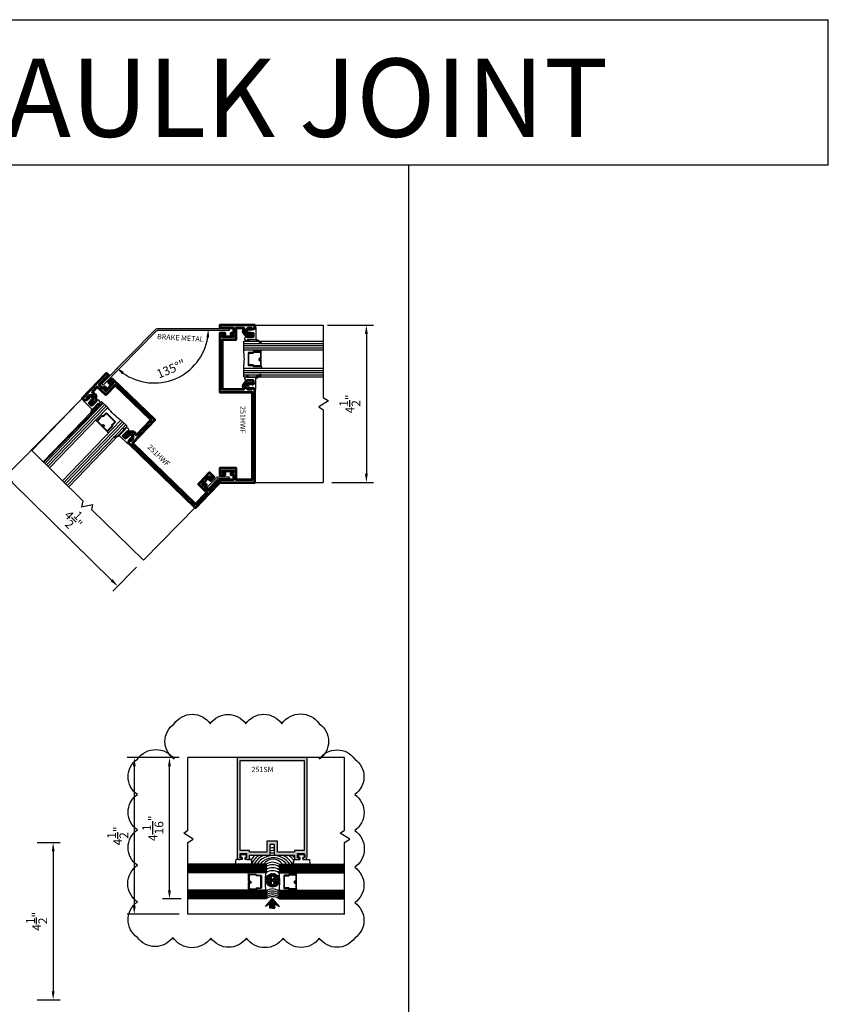
# Model space of a CAD drawing. Units: inches. Extents: x 0 to 84.4, y 0 to 42.4.
# Drawn here: x 61.3 to 84.4, y 14.3 to 42.4 of the extents above; entities that cross this region are included whole.
import ezdxf

# ---------------------------------------------------------------- set-up
doc = ezdxf.new("R2010")
doc.units = ezdxf.units.IN
doc.header["$MEASUREMENT"] = 0
doc.header["$PDSIZE"] = 1
for name, color, linetype in [('3', 3, 'Continuous'), ('DIM', 3, 'Continuous'), ('DIMENSION', 7, 'Continuous'), ('Glass', 70, 'Continuous'), ('OBJ', 4, 'Continuous'), ('TEMPLATE', 150, 'Continuous'), ('window', 4, 'Continuous')]:
    doc.layers.add(name, color=color, linetype=linetype)
doc.layers.add('EXTRUSION', color=5, linetype='Continuous', lineweight=53)
doc.layers.add('Sheet', color=40, linetype='Continuous', plot=False)
doc.styles.add('CAD', font='arial.ttf')
doc.styles.add('SEALANT-ARROW', font='bgothm.ttf', dxfattribs={"width": 0.75})
doc.dimstyles.new('CAD_DETAIL', dxfattribs={"dimscale": 2, "dimtxt": 0.125, "dimasz": 0.125, "dimexe": 0.1, "dimexo": 0.0625, "dimgap": 0.09, "dimtad": 1, "dimtoh": 1, "dimdec": 4, "dimzin": 1, "dimdsep": 46, "dimlunit": 5, "dimtxsty": 'CAD', "dimcen": 0.09375, "dimclrd": 256, "dimclre": 256, "dimclrt": 2, "dimadec": 0, "dimazin": 0, "dimtfac": 1, "dimtdec": 4, "dimtofl": 0, "dimtmove": 0, "dimatfit": 3, "dimfxl": 0.1, "dimtolj": 1, "dimtzin": 0, "dimlwd": -1, "dimlwe": -1, "dimarcsym": 0})

# ---------------------------------------------------------------- blocks, each defined once
blk = doc.blocks.new('*D105')
at = {"layer": 'DEFPOINTS', "color": 0}
for p in [(61.628, 18.887), (61.628, 14.387), (62.207, 14.387)]:
    blk.add_point(p, dxfattribs=at)
at = {"layer": 'Glass'}
for p, q in [((61.753, 18.887), (62.407, 18.887)), ((62.207, 18.637), (62.207, 14.637)), ((61.753, 14.387), (62.407, 14.387))]:
    blk.add_line(p, q, dxfattribs=at)
for points in [[(62.166, 18.637), (62.249, 18.637), (62.207, 18.887)], [(62.166, 14.637), (62.249, 14.637), (62.207, 14.387)]]:
    blk.add_solid(points, dxfattribs=at)
at = {"layer": 'Glass', "color": 2, "insert": (61.735, 16.637), "char_height": 0.25, "attachment_point": 5, "rotation": 90, "style": 'CAD'}
blk.add_mtext('\\A1;4{\\H1.000000x;\\S1/2;}"', dxfattribs=at)
blk = doc.blocks.new('*D75')
at = {"layer": 'DEFPOINTS', "color": 0}
for p in [(69.928, 33.684), (70.046, 29.184), (71.161, 29.184)]:
    blk.add_point(p, dxfattribs=at)
at = {"layer": 'DIM'}
for p, q in [((70.053, 33.684), (71.361, 33.684)), ((71.161, 33.434), (71.161, 29.434)), ((70.171, 29.184), (71.361, 29.184))]:
    blk.add_line(p, q, dxfattribs=at)
for points in [[(71.12, 33.434), (71.203, 33.434), (71.161, 33.684)], [(71.12, 29.434), (71.203, 29.434), (71.161, 29.184)]]:
    blk.add_solid(points, dxfattribs=at)
at = {"layer": 'DIM', "color": 2, "insert": (70.689, 31.434), "char_height": 0.25, "attachment_point": 5, "rotation": 90, "style": 'CAD'}
blk.add_mtext('\\A1;4{\\H1.000000x;\\S1/2;}"', dxfattribs=at)
blk = doc.blocks.new('*D76')
at = {"layer": 'DEFPOINTS', "color": 0}
for p in [(63.042, 31.59), (64.681, 26.851), (64.058, 26.217)]:
    blk.add_point(p, dxfattribs=at)
at = {"layer": 'DIM'}
for p, q in [((62.954, 31.501), (60.714, 29.222)), ((61.033, 29.189), (63.879, 26.392)), ((64.594, 26.762), (63.918, 26.074))]:
    blk.add_line(p, q, dxfattribs=at)
for points in [[(61.062, 29.219), (61.004, 29.16), (60.854, 29.364)], [(63.909, 26.422), (63.85, 26.362), (64.058, 26.217)]]:
    blk.add_solid(points, dxfattribs=at)
at = {"layer": 'DIM', "color": 2, "insert": (62.787, 28.128), "char_height": 0.25, "attachment_point": 5, "rotation": 315.5, "style": 'CAD'}
blk.add_mtext('\\A1;4{\\H1.000000x;\\S1/2;}"', dxfattribs=at)
blk = doc.blocks.new('*D107')
blk.add_arc((65.098, 33.58), 1.549, 234.7593, 350.7407)
for points in [[(66.585, 33.334), (66.668, 33.327), (66.646, 33.58)], [(64.177, 32.283), (64.231, 32.347), (64.012, 32.475)]]:
    blk.add_solid(points)
at = {"layer": 'DEFPOINTS', "color": 0}
for p in [(65.079, 33.561), (65.174, 33.58), (67.235, 33.58), (65.107, 32.031), (63.248, 31.698)]:
    blk.add_point(p, dxfattribs=at)
at = {"color": 2, "insert": (65.578, 32.436), "char_height": 0.25, "attachment_point": 5, "rotation": 22.75, "style": 'CAD'}
blk.add_mtext('\\A1;135°"', dxfattribs=at)
blk = doc.blocks.new('SPACER')
for p, q in [((131.463, 1004.326), (131.4, 1004.335)), ((131.444, 1004.306), (131.444, 1004.115)), ((131.455, 1004.097), (131.471, 1004.09)), ((131.639, 1004.326), (131.463, 1004.326)), ((131.463, 1004.115), (131.463, 1004.306)), ((131.463, 1004.306), (131.639, 1004.306)), ((131.479, 1004.108), (131.463, 1004.115)), ((131.471, 1004.09), (131.471, 1003.975)), ((131.491, 1003.975), (131.491, 1004.09)), ((131.639, 1004.306), (131.639, 1004.278)), ((131.659, 1004.278), (131.659, 1004.306)), ((131.683, 1004.278), (131.659, 1004.278)), ((131.659, 1004.258), (131.683, 1004.258)), ((131.661, 1004.306), (131.661, 1004.282)), ((131.661, 1004.282), (131.68, 1004.282)), ((131.856, 1004.326), (131.68, 1004.326)), ((131.68, 1004.282), (131.68, 1004.306)), ((131.68, 1004.306), (131.856, 1004.306)), ((131.702, 1004.303), (131.683, 1004.303)), ((131.683, 1004.303), (131.683, 1004.278)), ((131.702, 1004.278), (131.702, 1004.303)), ((131.829, 1004.09), (131.829, 1003.975)), ((131.856, 1004.115), (131.84, 1004.108)), ((131.848, 1004.09), (131.864, 1004.097)), ((131.848, 1003.975), (131.848, 1004.09)), ((131.856, 1004.326), (131.915, 1004.335)), ((131.856, 1004.306), (131.856, 1004.115)), ((131.876, 1004.115), (131.876, 1004.306)), ((131.829, 1003.975), (131.491, 1003.975)), ((131.491, 1003.956), (131.829, 1003.956))]:
    blk.add_line(p, q)
for centre, radius, start, end in [((131.463, 1004.306), 0.0197, 90, 180), ((131.463, 1004.115), 0.0197, 180, 245.4529), ((131.471, 1004.09), 0.0197, 360, 65.4529), ((131.639, 1004.306), 0.0197, 0, 90), ((131.659, 1004.278), 0.0197, 180, 270), ((131.68, 1004.306), 0.0197, 90, 180), ((131.683, 1004.278), 0.0197, 270, 0), ((131.848, 1004.09), 0.0197, 114.5471, 180), ((131.856, 1004.306), 0.0197, 360, 90), ((131.856, 1004.115), 0.0197, 294.5471, 0), ((131.658, 1002.089), 1.755, 81.5595, 98.4405), ((131.491, 1003.975), 0.0197, 180, 270), ((131.829, 1003.975), 0.0197, 270, 0)]:
    blk.add_arc(centre, radius, start, end)
blk = doc.blocks.new('A$C797D5F49')
at = {"layer": 'DIM'}
for p, q in [((0, 0.31), (1.58, 2.12)), ((0.89, 0.84), (0, 0.31)), ((1.04, 0), (1.04, 0.76)), ((3.17, 0.31), (1.58, 2.12)), ((2.13, 0), (2.13, 0.76)), ((2.28, 0.84), (3.17, 0.31)), ((1.58, 0), (1.04, 0)), ((1.58, 0), (2.13, 0))]:
    blk.add_line(p, q, dxfattribs=at)
for centre, start, end in [((0.94, 0.76), 0, 121.1273), ((2.23, 0.76), 58.8727, 180)]:
    blk.add_arc(centre, 0.1, start, end, dxfattribs=at)
blk = doc.blocks.new('A$C4DB71547')
at = {"layer": 'DIM'}
h = blk.add_hatch(dxfattribs=at)
h.set_pattern_fill('ANSI31', color=256, scale=0.105, style=0)
h.set_pattern_definition([(45, (-546.932682, 108.837849), (-0.0092807765, 0.0092807765), [])])
h.paths.add_polyline_path([(0.27, 0.201), (0.039, 0.403), (0.107, 0.29, -0.583927), (0.096, 0.271), (0, 0.271), (0, 0.201), (0, 0.132), (0.096, 0.132, -0.583927), (0.107, 0.113), (0.039, 0)])
h.paths.add_polyline_path([(0.041, 0.138), (0.182, 0.138), (0.182, 0.264), (0.041, 0.264)], flags=24)
at = {"layer": 'DIM', "xscale": 0.1271972710810587, "yscale": 0.1271972710810587, "zscale": 0.1271972710810587, "rotation": 270}
blk.add_blockref('A$C797D5F49', (0, 0.403), dxfattribs=at)
at = {"layer": 'DIM', "style": 'SEALANT-ARROW', "width": 0.75}
blk.add_text('S', height=0.084, dxfattribs=at).set_placement((0.062, 0.159))
blk = doc.blocks.new('*D247')
for p, q in [((65.811, 21.318), (64.327, 21.318)), ((64.527, 21.068), (64.527, 17.088)), ((65.811, 16.838), (64.327, 16.838))]:
    blk.add_line(p, q)
for points in [[(64.485, 21.068), (64.568, 21.068), (64.527, 21.318)], [(64.485, 17.088), (64.568, 17.088), (64.527, 16.838)]]:
    blk.add_solid(points)
at = {"layer": 'DEFPOINTS', "color": 0}
for p in [(65.936, 21.318), (64.527, 16.838), (65.936, 16.838)]:
    blk.add_point(p, dxfattribs=at)
at = {"color": 2, "insert": (64.054, 19.078), "char_height": 0.25, "attachment_point": 5, "rotation": 90, "style": 'CAD'}
blk.add_mtext('\\A1;4{\\H1.000000x;\\S1/2;}"', dxfattribs=at)
blk = doc.blocks.new('*D248')
for p, q in [((65.78, 21.318), (65.332, 21.318)), ((65.532, 17.526), (65.532, 21.068)), ((65.864, 17.276), (65.332, 17.276))]:
    blk.add_line(p, q)
for points in [[(65.49, 21.068), (65.573, 21.068), (65.532, 21.318)], [(65.49, 17.526), (65.573, 17.526), (65.532, 17.276)]]:
    blk.add_solid(points)
at = {"layer": 'DEFPOINTS', "color": 0}
for p in [(65.532, 21.318), (65.905, 21.318), (65.989, 17.276)]:
    blk.add_point(p, dxfattribs=at)
at = {"color": 2, "insert": (65.057, 19.297), "char_height": 0.25, "attachment_point": 5, "rotation": 90, "style": 'CAD'}
blk.add_mtext('\\A1;4{\\H1.000000x;\\S1/16;}"', dxfattribs=at)

msp = doc.modelspace()

# ---------------------------------------------------------------- hatches: boundary and pattern name
h = msp.add_hatch(color=256)
h.paths.add_polyline_path([(68.61845, 18.92706), (68.46545, 18.92706), (68.31245, 18.92706), (68.31245, 18.61506), (67.82345, 18.61506), (67.82345, 18.66006), (67.55045, 18.66006), (67.55045, 21.23306), (68.46545, 21.23306), (69.38045, 21.23306), (69.38045, 18.66006), (69.10745, 18.66006), (69.10745, 18.61506), (68.61845, 18.61506)], flags=16)
edge = h.paths.add_edge_path()
edge.add_line((69.38045, 18.45006), (69.34648, 18.45006))
edge.add_arc((69.34648, 18.44006), 0.01, 90, 215.784427)
edge.add_arc((69.39529, 18.47524), 0.07016, 215.784427, 359.996711)
edge.add_line((69.46545, 18.47523), (69.46545, 21.31806))
edge.add_line((69.46545, 21.31806), (68.46545, 21.31806))
edge.add_line((68.46545, 21.31806), (67.46545, 21.31806))
edge.add_line((67.46545, 21.31806), (67.46545, 18.47523))
edge.add_arc((67.53563, 18.47523), 0.07018, 180, 324.22871)
edge.add_arc((67.58445, 18.44006), 0.01, 324.22871, 450)
edge.add_line((67.58445, 18.45006), (67.55045, 18.45006))
edge.add_line((67.55045, 18.45006), (67.55045, 18.57506))
edge.add_line((67.55045, 18.57506), (67.73845, 18.57506))
edge.add_line((67.73845, 18.57506), (67.73845, 18.45006))
edge.add_line((67.73845, 18.45006), (67.70445, 18.45006))
edge.add_arc((67.70445, 18.44006), 0.01, 90, 200.00519)
edge.add_arc((67.74016, 18.45306), 0.048, 200.00519, 270)
edge.add_line((67.74016, 18.40506), (67.82345, 18.40506))
edge.add_line((67.82345, 18.40506), (67.82345, 18.53006))
edge.add_line((67.82345, 18.53006), (68.39745, 18.53006))
edge.add_line((68.39745, 18.53006), (68.41745, 18.54356))
edge.add_line((68.41745, 18.54356), (68.39745, 18.55706))
edge.add_line((68.39745, 18.55706), (68.41745, 18.57056))
edge.add_line((68.41745, 18.57056), (68.39745, 18.58406))
edge.add_line((68.39745, 18.58406), (68.41745, 18.59756))
edge.add_line((68.41745, 18.59756), (68.39745, 18.61106))
edge.add_line((68.39745, 18.61106), (68.41745, 18.62456))
edge.add_line((68.41745, 18.62456), (68.39745, 18.63806))
edge.add_line((68.39745, 18.63806), (68.41745, 18.65156))
edge.add_line((68.41745, 18.65156), (68.39745, 18.66506))
edge.add_line((68.39745, 18.66506), (68.41745, 18.67856))
edge.add_line((68.41745, 18.67856), (68.39745, 18.69206))
edge.add_line((68.39745, 18.69206), (68.41745, 18.70556))
edge.add_line((68.41745, 18.70556), (68.39745, 18.71906))
edge.add_line((68.39745, 18.71906), (68.41745, 18.73256))
edge.add_line((68.41745, 18.73256), (68.39745, 18.74606))
edge.add_line((68.39745, 18.74606), (68.41745, 18.75956))
edge.add_line((68.41745, 18.75956), (68.39745, 18.77306))
edge.add_line((68.39745, 18.77306), (68.41745, 18.78656))
edge.add_line((68.41745, 18.78656), (68.39745, 18.80006))
edge.add_line((68.39745, 18.80006), (68.41745, 18.81356))
edge.add_line((68.41745, 18.81356), (68.39745, 18.82706))
edge.add_line((68.39745, 18.82706), (68.41967, 18.84206))
edge.add_line((68.41967, 18.84206), (68.46545, 18.84206))
edge.add_line((68.46545, 18.84206), (68.51123, 18.84206))
edge.add_line((68.51123, 18.84206), (68.53345, 18.82706))
edge.add_line((68.53345, 18.82706), (68.51345, 18.81356))
edge.add_line((68.51345, 18.81356), (68.53345, 18.80006))
edge.add_line((68.53345, 18.80006), (68.51345, 18.78656))
edge.add_line((68.51345, 18.78656), (68.53345, 18.77306))
edge.add_line((68.53345, 18.77306), (68.51345, 18.75956))
edge.add_line((68.51345, 18.75956), (68.53345, 18.74606))
edge.add_line((68.53345, 18.74606), (68.51345, 18.73256))
edge.add_line((68.51345, 18.73256), (68.53345, 18.71906))
edge.add_line((68.53345, 18.71906), (68.51345, 18.70556))
edge.add_line((68.51345, 18.70556), (68.53345, 18.69206))
edge.add_line((68.53345, 18.69206), (68.51345, 18.67856))
edge.add_line((68.51345, 18.67856), (68.53345, 18.66506))
edge.add_line((68.53345, 18.66506), (68.51345, 18.65156))
edge.add_line((68.51345, 18.65156), (68.53345, 18.63806))
edge.add_line((68.53345, 18.63806), (68.51345, 18.62456))
edge.add_line((68.51345, 18.62456), (68.53345, 18.61106))
edge.add_line((68.53345, 18.61106), (68.51345, 18.59756))
edge.add_line((68.51345, 18.59756), (68.53345, 18.58406))
edge.add_line((68.53345, 18.58406), (68.51345, 18.57056))
edge.add_line((68.51345, 18.57056), (68.53345, 18.55706))
edge.add_line((68.53345, 18.55706), (68.51345, 18.54356))
edge.add_line((68.51345, 18.54356), (68.53345, 18.53006))
edge.add_line((68.53345, 18.53006), (69.10745, 18.53006))
edge.add_line((69.10745, 18.53006), (69.10745, 18.40506))
edge.add_line((69.10745, 18.40506), (69.19074, 18.40506))
edge.add_arc((69.19074, 18.45306), 0.048, 270, 339.99481)
edge.add_arc((69.22645, 18.44006), 0.01, 339.99481, 450)
edge.add_line((69.22645, 18.45006), (69.19245, 18.45006))
edge.add_line((69.19245, 18.45006), (69.19245, 18.57506))
edge.add_line((69.19245, 18.57506), (69.38045, 18.57506))
edge.add_line((69.38045, 18.57506), (69.38045, 18.45006))
at = {"layer": 'TEMPLATE'}
h = msp.add_hatch(dxfattribs=at)
h.set_pattern_fill('HONEY', color=256, scale=0.195, style=0)
h.set_pattern_definition([(180, (-558.183566, -798.329276), (-0.0365625, 0.02110936912), [0.024375, -0.04875]), (60, (-558.183566, -798.329276), (0.0365624999, 0.02110936926), [0.024375, -0.04875]), (120, (-558.183566, -798.329276), (-8e-11, 0.0422187384), [-0.04875, 0.024375])])
h.paths.add_polyline_path([(68.2887, 17.8099, -1), (68.6787, 17.8099, -1)])
h.paths.add_polyline_path([(68.51505, 17.76334), (68.4837, 17.8099), (68.51867, 17.8612, 2.13383217), (68.45092, 17.85857), (68.4837, 17.8099), (68.45093, 17.76183, 2.31990401)], flags=16)

# ---------------------------------------------------------------- linework, layer by layer
for p, q in [((67.23541, 33.57989), (65.17419, 33.57989)), ((67.23541, 33.52989), (65.19515, 33.52989)), ((67.6549, 32.97649), (67.6549, 33.2279)), ((67.6549, 32.20497), (67.6549, 32.46125)), ((63.73638, 32.30962), (61.59909, 30.09639)), ((63.63812, 31.97211), (63.60246, 32.00716)), ((63.77168, 31.32816), (63.59083, 31.5028)), ((64.32666, 30.79222), (64.14581, 30.96686)), ((66.60918, 29.04842), (66.89458, 29.33885)), ((66.64484, 29.01338), (66.91554, 29.28885)), ((67.23541, 29.33885), (66.89458, 29.33885)), ((67.23541, 29.28885), (66.91554, 29.28885)), ((66.60918, 29.04842), (66.64484, 29.01338)), ((66.30031, 28.49871), (64.78944, 26.96124)), ((70.53523, 21.31806), (66.06212, 21.31806)), ((67.25327, 17.27571), (66.06212, 17.27571))]:
    msp.add_line(p, q)
for points in [[(67.73081, 18.55217), (67.55948, 18.55217), (67.55948, 18.45772), (67.61111, 18.45772), (67.61111, 18.40385), (67.4256, 18.40385), (67.41473, 18.27571), (67.88733, 18.27571), (67.87449, 18.40385), (67.69359, 18.40385), (67.69359, 18.45772), (67.73081, 18.45772)], [(69.23009, 18.55217), (69.40142, 18.55217), (69.40142, 18.45772), (69.34978, 18.45772), (69.34978, 18.40385), (69.5353, 18.40385), (69.54616, 18.27571), (69.07357, 18.27571), (69.0864, 18.40385), (69.26731, 18.40385), (69.26731, 18.45772), (69.23009, 18.45772)]]:
    msp.add_lwpolyline(points, close=True)
for centre in [(65.17419, 33.51739), (65.19515, 33.46739)]:
    msp.add_arc(centre, 0.0625, 90, 135.5)
at = {"layer": '3', "color": 0}
for p, q in [((63.60246, 32.00716), (65.12961, 33.5612)), ((63.63812, 31.97211), (65.15057, 33.5112)), ((67.23541, 33.57989), (67.23541, 33.52989)), ((67.23541, 29.33885), (67.23541, 29.28885))]:
    msp.add_line(p, q, dxfattribs=at)
at = {"layer": 'DIM'}
for p, q in [((0, 42.4207), (84.36744, 42.4207)), ((84.36744, 38.2695), (84.36744, 42.4207)), ((0, 38.2695), (84.36744, 38.2695)), ((72.37677, 0), (72.37677, 38.2695)), ((69.9276, 33.68366), (69.9276, 31.6166)), ((69.9276, 31.6166), (70.07779, 31.52036)), ((70.07779, 31.52036), (69.80745, 31.34594)), ((69.80745, 31.34594), (69.9276, 31.26392)), ((69.9276, 31.26392), (69.9276, 29.18366)), ((61.59909, 30.09639), (63.05568, 28.665)), ((63.05568, 28.665), (63.01906, 28.49042)), ((63.01906, 28.49042), (63.33295, 28.56098)), ((63.33295, 28.56098), (63.30724, 28.4178)), ((63.30724, 28.4178), (64.78944, 26.96124)), ((66.06212, 19.23996), (66.06212, 21.31806)), ((70.53523, 19.23996), (70.53523, 21.31806)), ((65.94197, 19.15794), (66.06212, 19.23996)), ((66.2123, 18.98351), (65.94197, 19.15794)), ((70.41508, 19.15794), (70.53523, 19.23996)), ((70.68541, 18.98351), (70.41508, 19.15794)), ((66.06212, 18.88727), (66.2123, 18.98351)), ((66.06212, 16.83821), (66.06212, 18.88727)), ((70.53523, 18.88727), (70.68541, 18.98351)), ((70.53523, 16.83821), (70.53523, 18.88727))]:
    msp.add_line(p, q, dxfattribs=at)
at = {"layer": 'DIMENSION'}
for points in [[(67.98163, 33.60686), (67.97594, 33.63496, -0.46234207), (67.99286, 33.6522), (68.00519, 33.59132), (68.0049, 33.29155), (68.14695, 33.20913, -1), (68.1314, 33.18231), (67.9891, 33.26488), (67.75393, 33.26538), (67.78193, 33.24914, -1), (67.76638, 33.22232), (67.70673, 33.25693, -0.71913611), (67.73193, 33.35518), (67.94491, 33.35472), (67.95708, 33.45754), (67.80942, 33.48349), (67.86566, 33.427, -1), (67.85251, 33.41391), (67.80688, 33.45974), (67.76405, 33.50276), (67.76408, 33.5169), (67.79607, 33.54876), (67.84653, 33.599, -1), (67.85993, 33.58554), (67.81629, 33.54209), (67.9096, 33.54852), (67.94554, 33.55807, 0.37598932)], [(67.97872, 31.84786), (67.97302, 31.81975, 0.46234207), (67.98994, 31.80252), (68.00227, 31.8634), (68.00199, 32.16316), (68.14404, 32.24559, 1), (68.12848, 32.2724), (67.98618, 32.18984), (67.75102, 32.18933), (67.77902, 32.20558, 1), (67.76346, 32.23239), (67.70382, 32.19778, 0.71913611), (67.72902, 32.09954), (67.942, 32.09999), (67.95417, 31.99717), (67.8065, 31.97123), (67.86274, 32.02771, 1), (67.8496, 32.0408), (67.80396, 31.99497), (67.76113, 31.95195), (67.76116, 31.93781), (67.79316, 31.90595), (67.84361, 31.85571, 1), (67.85702, 31.86917), (67.81338, 31.91263), (67.90669, 31.90619), (67.94263, 31.89665, -0.37598932)], [(63.09535, 31.52784), (63.07909, 31.55145, 0.46234207), (63.05494, 31.55126), (63.09016, 31.5001), (63.306, 31.29207), (63.26661, 31.13263, 1), (63.2967, 31.12519), (63.33616, 31.28491), (63.49916, 31.45442), (63.49139, 31.423, 1), (63.52149, 31.41556), (63.53802, 31.4825, 0.71913611), (63.44985, 31.53262), (63.30223, 31.3791), (63.21981, 31.44177), (63.30372, 31.56602), (63.30528, 31.48632, 1), (63.32383, 31.48669), (63.32257, 31.55135), (63.32137, 31.61205), (63.31118, 31.62185), (63.26604, 31.62096), (63.19485, 31.61957, 1), (63.19522, 31.60057), (63.25679, 31.60178), (63.18735, 31.53913), (63.15551, 31.51991, -0.37598932)], [(64.35861, 30.31121), (64.38277, 30.29578, -0.46234207), (64.38342, 30.27164), (64.33107, 30.30506), (64.11563, 30.5135), (63.95766, 30.46857, -1), (63.94918, 30.49839), (64.10742, 30.5434), (64.27114, 30.71221), (64.24, 30.70336, -1), (64.23152, 30.73317), (64.29785, 30.75204, -0.71913611), (64.35102, 30.66566), (64.20274, 30.51277), (64.26825, 30.43259), (64.38949, 30.52079), (64.30979, 30.51957, -1), (64.30951, 30.53812), (64.37417, 30.53911), (64.43487, 30.54004), (64.44503, 30.53019), (64.44572, 30.48505), (64.44681, 30.41385, -1), (64.42781, 30.41356), (64.42687, 30.47514), (64.36668, 30.40355), (64.34858, 30.37106, 0.37598932)]]:
    msp.add_lwpolyline(points, format="xyb", close=True, dxfattribs=at)
at = {"layer": 'EXTRUSION', "color": 5}
for points in [[(67.06041, 29.40866), (67.12341, 29.40866), (67.12341, 29.47066), (67.04841, 29.47066), (67.04841, 29.51766), (67.36041, 29.51766), (67.36041, 29.47066), (67.28541, 29.47066), (67.28541, 29.40866), (67.36041, 29.40866), (67.36041, 29.25866), (67.04841, 29.25866), (66.97341, 29.25866), (66.97341, 29.18366), (67.42341, 29.18366), (67.97341, 29.18366), (67.97341, 31.82094, 0.33945426), (67.93635, 31.86924), (67.895, 31.88032, 0.49314543), (67.88241, 31.87066), (67.88241, 31.85066, -0.41421356), (67.87241, 31.84066), (67.78441, 31.84066), (67.71112, 31.91395, -0.41421356), (67.71112, 31.95637), (67.78441, 32.02966), (67.87241, 32.02966, -0.41421356), (67.88241, 32.01966), (67.88241, 32.01066, 0.41421356), (67.89241, 32.00066), (67.92841, 32.00066, 0.41421356), (67.93841, 32.01066), (67.93841, 32.08966, 0.41421356), (67.92841, 32.09966), (67.75542, 32.09966), (67.66163, 32.00587, 0.38074845), (67.65394, 31.87308, -0.62715907), (67.63826, 31.84066), (67.04841, 31.84066), (67.04841, 33.27466), (67.43541, 33.27466), (67.43541, 33.60866), (67.63826, 33.60866, -0.62715907), (67.65394, 33.57624, 0.38074845), (67.66163, 33.44345), (67.75542, 33.34966), (67.92841, 33.34966, 0.41421356), (67.93841, 33.35966), (67.93841, 33.43866, 0.41421356), (67.92841, 33.44866), (67.88777, 33.44866, 0.47061669), (67.88097, 33.43483, -0.58392372), (67.87241, 33.41966), (67.78441, 33.41966), (67.71112, 33.49295, -0.41421356), (67.71112, 33.53537), (67.78441, 33.60866), (67.87241, 33.60866, -0.41421356), (67.88241, 33.59866), (67.88241, 33.57866, 0.49314543), (67.895, 33.569), (67.93635, 33.58008, 0.33945426), (67.97341, 33.62838), (67.97341, 33.68366), (66.97341, 33.68366), (66.97341, 33.60866), (67.36041, 33.60866), (67.36041, 33.45866), (67.28541, 33.45866), (67.28541, 33.39666), (67.36041, 33.39666), (67.36041, 33.34966), (67.04841, 33.34966), (67.04841, 33.39666), (67.12341, 33.39666), (67.12341, 33.45866), (66.97341, 33.45866), (66.97341, 31.76566), (67.89841, 31.76566), (67.89841, 29.25866), (67.43541, 29.25866), (67.43541, 29.59266), (67.34841, 29.59266), (66.97341, 29.59266), (66.97341, 29.40866)], [(66.75112, 29.27738), (66.70736, 29.23206), (66.66276, 29.27513), (66.71486, 29.32908), (66.68105, 29.36173), (66.46432, 29.13729), (66.49813, 29.10464), (66.55023, 29.15859), (66.59483, 29.11552), (66.54273, 29.06157), (66.65063, 28.95738), (66.86736, 29.18181), (66.91946, 29.23576), (66.97341, 29.18366), (66.66081, 28.85996), (66.27875, 28.46432), (64.38165, 30.29633, -0.33945426), (64.37265, 30.35654), (64.39341, 30.39398, -0.49314543), (64.4091, 30.39633), (64.42349, 30.38243, 0.41421356), (64.43763, 30.38268), (64.49876, 30.44598), (64.49695, 30.54961, 0.41421356), (64.46643, 30.57908), (64.3628, 30.57727), (64.30167, 30.51397, 0.41421356), (64.30192, 30.49983), (64.30839, 30.49358, -0.41421356), (64.30864, 30.47944), (64.28363, 30.45354, -0.41421356), (64.26949, 30.4533), (64.21266, 30.50817, -0.41421356), (64.21242, 30.52231), (64.33259, 30.64676), (64.46521, 30.64907, -0.38074845), (64.56607, 30.56235, 0.62715907), (64.60028, 30.55111), (65.01003, 30.97542), (63.97849, 31.97156), (63.70966, 31.69317), (63.4694, 31.92519), (63.32849, 31.77927, 0.62715907), (63.34091, 31.74547, -0.38074845), (63.4311, 31.6477), (63.43341, 31.51508), (63.31324, 31.39064, -0.41421356), (63.2991, 31.39039), (63.24227, 31.44527, -0.41421356), (63.24203, 31.45941), (63.27026, 31.48864, -0.47061669), (63.28493, 31.48393, 0.58392372), (63.30179, 31.47955), (63.36292, 31.54285), (63.36111, 31.64648, 0.41421356), (63.33059, 31.67595), (63.22696, 31.67414), (63.16583, 31.61084, 0.41421356), (63.16608, 31.5967), (63.18047, 31.5828, -0.49314543), (63.17867, 31.56704), (63.14197, 31.54499, -0.33945426), (63.08149, 31.55188), (63.04172, 31.59028), (63.73638, 32.30962), (63.79033, 32.25752), (63.5215, 31.97914), (63.6294, 31.87494), (63.6815, 31.92889), (63.7261, 31.88582), (63.674, 31.83187), (63.70781, 31.79922), (63.92454, 32.02366), (63.89073, 32.05631), (63.83863, 32.00236), (63.79403, 32.04542), (63.89823, 32.15333), (65.11608, 30.97727), (64.47352, 30.31188), (66.2769, 28.57037), (66.59853, 28.90342), (66.35827, 29.13544), (66.4187, 29.19802), (66.6792, 29.46778), (66.81156, 29.33996)]]:
    msp.add_lwpolyline(points, format="xyb", close=True, dxfattribs=at)
at = {"layer": 'Glass'}
for p, q in [((67.83236, 33.68366), (69.9276, 33.68366)), ((63.61826, 31.47631), (61.93644, 29.76487)), ((67.97341, 29.18366), (69.9276, 29.18366))]:
    msp.add_line(p, q, dxfattribs=at)
at = {"layer": 'Glass', "ltscale": 5}
for p, q in [((67.6549, 33.2279), (69.9276, 33.2279)), ((67.6549, 33.16399), (69.9276, 33.16399)), ((67.6549, 33.10149), (69.9276, 33.10149)), ((67.6549, 33.03899), (69.9276, 33.03899)), ((67.6549, 32.97649), (69.9276, 32.97649)), ((67.6549, 32.45638), (69.9276, 32.45638)), ((67.6549, 32.39247), (69.9276, 32.39247)), ((67.6549, 32.32997), (69.9276, 32.32997)), ((67.6549, 32.26747), (69.9276, 32.26747)), ((67.6549, 32.20497), (69.9276, 32.20497)), ((63.59083, 31.5028), (61.92417, 29.77693)), ((63.6368, 31.45841), (61.96976, 29.73213)), ((63.68176, 31.41499), (62.01434, 29.68832)), ((63.72672, 31.37157), (62.05892, 29.64451)), ((63.77168, 31.32816), (62.1035, 29.60071)), ((64.14581, 30.96686), (62.47448, 29.23615)), ((64.19179, 30.92246), (62.52007, 29.19135)), ((64.23675, 30.87905), (62.56465, 29.14754)), ((64.2817, 30.83563), (62.60923, 29.10373)), ((64.32666, 30.79222), (62.65381, 29.05992))]:
    msp.add_line(p, q, dxfattribs=at)
at = {"layer": 'OBJ'}
for p, q in [((67.4256, 18.40385), (67.41473, 18.27571)), ((67.61111, 18.40385), (67.42606, 18.40385)), ((67.55948, 18.55217), (67.73081, 18.55217)), ((67.55948, 18.55217), (67.55948, 18.45772)), ((67.61111, 18.45772), (67.55948, 18.45772)), ((67.61111, 18.45772), (67.61111, 18.40385)), ((67.69359, 18.45772), (67.69359, 18.40385)), ((67.73081, 18.45772), (67.69359, 18.45772)), ((67.87449, 18.40385), (67.69359, 18.40385)), ((67.73081, 18.55217), (67.73081, 18.45772)), ((67.87449, 18.40385), (67.88733, 18.27571)), ((69.0864, 18.40385), (69.07357, 18.27571)), ((68.29348, 18.27571), (66.06212, 18.27571)), ((66.06212, 18.24446), (68.29348, 18.24446)), ((66.06212, 18.21321), (68.29348, 18.21321)), ((66.06212, 18.18196), (68.29348, 18.18196)), ((66.06212, 18.15071), (68.29348, 18.15071)), ((66.06212, 18.11946), (68.29348, 18.11946)), ((66.06212, 18.08821), (68.29348, 18.08821)), ((66.06212, 18.05696), (68.29348, 18.05696)), ((68.29348, 18.02571), (66.06212, 18.02571)), ((68.29348, 18.27571), (68.29348, 18.02571)), ((68.66848, 18.27571), (70.53523, 18.27571)), ((68.66848, 18.27571), (68.66848, 18.02571)), ((68.66848, 18.24446), (70.53523, 18.24446)), ((68.66848, 18.21321), (70.53523, 18.21321)), ((68.66848, 18.18196), (70.53523, 18.18196)), ((68.66848, 18.15071), (70.53523, 18.15071)), ((68.66848, 18.11946), (70.53523, 18.11946)), ((68.66848, 18.08821), (70.53523, 18.08821)), ((68.66848, 18.05696), (70.53523, 18.05696)), ((68.66848, 18.02571), (70.53523, 18.02571)), ((68.29348, 17.52571), (66.06212, 17.52571)), ((66.06212, 17.49446), (68.29348, 17.49446)), ((66.06212, 17.46321), (68.29348, 17.46321)), ((68.29348, 17.52571), (68.29348, 17.27571)), ((68.66848, 17.52571), (70.53523, 17.52571)), ((68.66848, 17.52571), (68.66848, 17.27571)), ((68.66848, 17.49446), (70.53523, 17.49446)), ((68.66848, 17.46321), (70.53523, 17.46321)), ((66.06212, 17.43196), (68.29348, 17.43196)), ((66.06212, 17.40071), (68.29348, 17.40071)), ((66.06212, 17.36946), (68.29348, 17.36946)), ((66.06212, 17.33821), (68.29348, 17.33821)), ((66.06212, 17.30696), (68.29348, 17.30696)), ((68.29348, 17.27571), (66.06212, 17.27571)), ((68.66848, 17.43196), (70.53523, 17.43196)), ((68.66848, 17.40071), (70.53523, 17.40071)), ((68.66848, 17.36946), (70.53523, 17.36946)), ((68.66848, 17.33821), (70.53523, 17.33821)), ((68.66848, 17.30696), (70.53523, 17.30696)), ((68.66848, 17.27571), (70.53523, 17.27571)), ((70.53523, 16.83821), (66.06212, 16.83821))]:
    msp.add_line(p, q, dxfattribs=at)
msp.add_lwpolyline([(69.38045, 18.45006), (69.34648, 18.45006, 0.6115077), (69.33837, 18.43421, 0.72795868), (69.46545, 18.47523), (69.46545, 21.31806), (68.46545, 21.31806), (67.46545, 21.31806), (67.46545, 18.47523, 0.72806835), (67.59256, 18.43421, 0.61142894), (67.58445, 18.45006), (67.55045, 18.45006), (67.55045, 18.57506), (67.73845, 18.57506), (67.73845, 18.45006), (67.70445, 18.45006, 0.52059583), (67.69505, 18.43663, 0.31527389), (67.74016, 18.40506), (67.82345, 18.40506), (67.82345, 18.53006), (68.39745, 18.53006), (68.41745, 18.54356), (68.39745, 18.55706), (68.41745, 18.57056), (68.39745, 18.58406), (68.41745, 18.59756), (68.39745, 18.61106), (68.41745, 18.62456), (68.39745, 18.63806), (68.41745, 18.65156), (68.39745, 18.66506), (68.41745, 18.67856), (68.39745, 18.69206), (68.41745, 18.70556), (68.39745, 18.71906), (68.41745, 18.73256), (68.39745, 18.74606), (68.41745, 18.75956), (68.39745, 18.77306), (68.41745, 18.78656), (68.39745, 18.80006), (68.41745, 18.81356), (68.39745, 18.82706), (68.41967, 18.84206), (68.46545, 18.84206), (68.51123, 18.84206), (68.53345, 18.82706), (68.51345, 18.81356), (68.53345, 18.80006), (68.51345, 18.78656), (68.53345, 18.77306), (68.51345, 18.75956), (68.53345, 18.74606), (68.51345, 18.73256), (68.53345, 18.71906), (68.51345, 18.70556), (68.53345, 18.69206), (68.51345, 18.67856), (68.53345, 18.66506), (68.51345, 18.65156), (68.53345, 18.63806), (68.51345, 18.62456), (68.53345, 18.61106), (68.51345, 18.59756), (68.53345, 18.58406), (68.51345, 18.57056), (68.53345, 18.55706), (68.51345, 18.54356), (68.53345, 18.53006), (69.10745, 18.53006), (69.10745, 18.40506), (69.19074, 18.40506, 0.31527389), (69.23585, 18.43663, 0.52059583), (69.22645, 18.45006), (69.19245, 18.45006), (69.19245, 18.57506), (69.38045, 18.57506)], format="xyb", close=True, dxfattribs=at)
msp.add_lwpolyline([(68.61845, 18.92706), (68.46545, 18.92706), (68.31245, 18.92706), (68.31245, 18.61506), (67.82345, 18.61506), (67.82345, 18.66006), (67.55045, 18.66006), (67.55045, 21.23306), (68.46545, 21.23306), (69.38045, 21.23306), (69.38045, 18.66006), (69.10745, 18.66006), (69.10745, 18.61506), (68.61845, 18.61506)], close=True, dxfattribs=at)
for centre, radius, start, end in [((68.5016, 17.95162), 0.63569, 86.591732, 97.777921), ((68.51602, 17.9349), 0.72495, 87.571712, 97.362737), ((68.5087, 17.96246), 0.77497, 87.567051, 96.133029), ((68.5087, 17.96246), 0.77497, 133.380389, 145.279936), ((68.51602, 17.9349), 0.72495, 125.415313, 150.411431), ((68.5016, 17.95162), 0.63569, 115.431062, 149.347658), ((68.50462, 17.95565), 0.56475, 34.523548, 145.476452), ((68.50462, 17.97034), 0.48334, 39.183367, 140.816633), ((68.49254, 18.06998), 0.34098, 37.110991, 142.889009), ((68.48098, 17.99672), 0.32942, 55.306929, 124.693071), ((68.5016, 17.95162), 0.63569, 30.652342, 64.568938), ((68.51602, 17.9349), 0.72495, 38.3574, 54.584687), ((68.5087, 17.96246), 0.77497, 37.565488, 46.619611), ((68.48098, 17.92416), 0.32942, 55.306929, 124.693071), ((68.48098, 17.83951), 0.32942, 55.306929, 124.693071), ((68.48098, 17.75486), 0.32942, 55.306929, 124.693071), ((68.48098, 17.2322), 0.32942, 55.306929, 124.693071), ((68.48098, 17.17285), 0.32942, 55.306929, 124.693071), ((68.48098, 17.11657), 0.32942, 55.306929, 124.693071), ((68.48098, 17.0603), 0.32942, 55.306929, 124.693071), ((68.48098, 17.00865), 0.32942, 55.306929, 124.693071)]:
    msp.add_arc(centre, radius, start, end, dxfattribs=at)
at = {"layer": 'Sheet'}
msp.add_lwpolyline([(65.62846, 16.17682, -0.52056705), (64.61548, 16.17682, -0.52056705), (64.61548, 17.18884, -0.52056705), (64.61548, 18.23979, -0.52056705), (64.61548, 19.25181, -0.52056705), (64.61548, 20.26383, -0.52056705), (64.61548, 21.27586, -0.52056705), (65.66742, 21.27586, -0.52056705), (65.66742, 22.28788, -0.52056705), (66.69988, 22.28788, -0.52056705), (67.71286, 22.28788, -0.52056705), (68.74532, 22.28788, -0.52056705), (69.81675, 22.28788, -0.52056705), (69.81675, 21.27586, -0.52056705), (70.82973, 21.27586, -0.52056705), (70.82973, 20.26383, -0.52056705), (70.82973, 19.23235, -0.52056705), (70.82973, 18.1814, -0.52056705), (70.82973, 17.16938, -0.52056705), (70.82973, 16.15735, -0.52056705), (69.81675, 16.15735, -0.52056705), (68.78429, 16.15735, -0.52056705), (67.73234, 16.15735, -0.52056705), (66.71936, 16.15735, -0.52056705)], format="xyb", close=True, dxfattribs=at)
at = {"layer": 'window'}
for p, q in [((68.51505, 17.76334), (68.45092, 17.85857)), ((68.45093, 17.76183), (68.51867, 17.8612))]:
    msp.add_line(p, q, dxfattribs=at)
msp.add_circle((68.4837, 17.8099), 0.195, dxfattribs=at)
msp.add_circle((68.4837, 17.8099), 0.195, dxfattribs=at)
for centre, start, end in [((68.4837, 17.88809), 322.437787, 221.999038), ((68.4837, 17.7323), 137.983282, 44.709001)]:
    msp.add_arc(centre, 0.04411, start, end, dxfattribs=at)

# ---------------------------------------------------------------- block references
at = {"rotation": 270}
for p in [(-936.17063, 164.37642), (-935.15705, 149.42565)]:
    msp.add_blockref('SPACER', p, dxfattribs=at)
at = {"xscale": -1}
for p, rotation in [((680.66973, 834.05378), 134.9999999999987), ((1072.11901, 149.42565), 90)]:
    msp.add_blockref('SPACER', p, dxfattribs=dict(at, rotation=rotation))
at = {"layer": 'TEMPLATE', "xscale": -1, "rotation": 270}
msp.add_blockref('A$C4DB71547', (68.2746, 17.01738), dxfattribs=at)

# ---------------------------------------------------------------- texts
at = {"layer": 'DIM', "style": 'CAD'}
for s, height, p in [('251-FRONT OFFSET w/ 1" GLASS & 1/4" CAULK JOINT', 2.24, (2.76468, 39.07062)), ('251SM', 0.15, (67.87727, 20.90493))]:
    msp.add_text(s, height=height, dxfattribs=at).set_placement(p)
for s, rotation, p in [('BRAKE METAL', 356.54481, (65.17495, 33.28779)), ('251HWF', 270, (67.5547, 31.37209)), ('251HWF', 316, (64.89254, 30.17922))]:
    msp.add_text(s, height=0.15, rotation=rotation, dxfattribs=at).set_placement(p)

# ---------------------------------------------------------------- dimensions: what is measured, and where the dimension line sits
dim = msp.add_angular_dim_2l(base=(65.106734, 32.031256), line1=((67.235411, 33.579891), (65.174186, 33.579891)), line2=((63.248165, 31.697765), (65.079355, 33.561198)), dimstyle='CAD_DETAIL', override={"dimpost": '"'})
dim.commit()
dim.dimension.update_dxf_attribs({"geometry": '*D107', "text_midpoint": (65.577607, 32.435501)})
for base, p1, p2, picture, middle in [((64.526526, 16.838212), (65.936194, 21.318056), (65.936194, 16.838212), '*D247', (64.053836, 19.078134)), ((65.531575, 21.318056), (65.98897, 17.275712), (65.904684, 21.318056), '*D248', (65.056753, 19.296884))]:
    dim = msp.add_linear_dim(base=base, p1=p1, p2=p2, angle=90, dimstyle='CAD_DETAIL', override={"dimpost": '"'})
    dim.commit()
    dim.dimension.update_dxf_attribs({"geometry": picture, "text_midpoint": middle})
at = {"layer": 'DIM'}
for base, p1, p2, angle, picture, middle in [((71.16131, 29.18366), (69.9276, 33.68366), (70.04635, 29.18366), 270, '*D75', (70.68862, 31.43366)), ((64.05772, 26.21663), (63.04172, 31.59028), (64.68127, 26.85116), 315.5, '*D76', (62.78739, 28.12771))]:
    dim = msp.add_linear_dim(base=base, p1=p1, p2=p2, angle=angle, dimstyle='CAD_DETAIL', override={"dimpost": '"'}, dxfattribs=at)
    dim.commit()
    dim.dimension.update_dxf_attribs({"geometry": picture, "text_midpoint": middle})
at = {"layer": 'Glass'}
dim = msp.add_linear_dim(base=(62.20743, 14.38697), p1=(61.62753, 18.88697), p2=(61.62753, 14.38697), angle=90, dimstyle='CAD_DETAIL', override={"dimpost": '"'}, dxfattribs=at)
dim.commit()
dim.dimension.update_dxf_attribs({"geometry": '*D105', "text_midpoint": (61.73474, 16.63697)})

doc.saveas('drawing.dxf')
